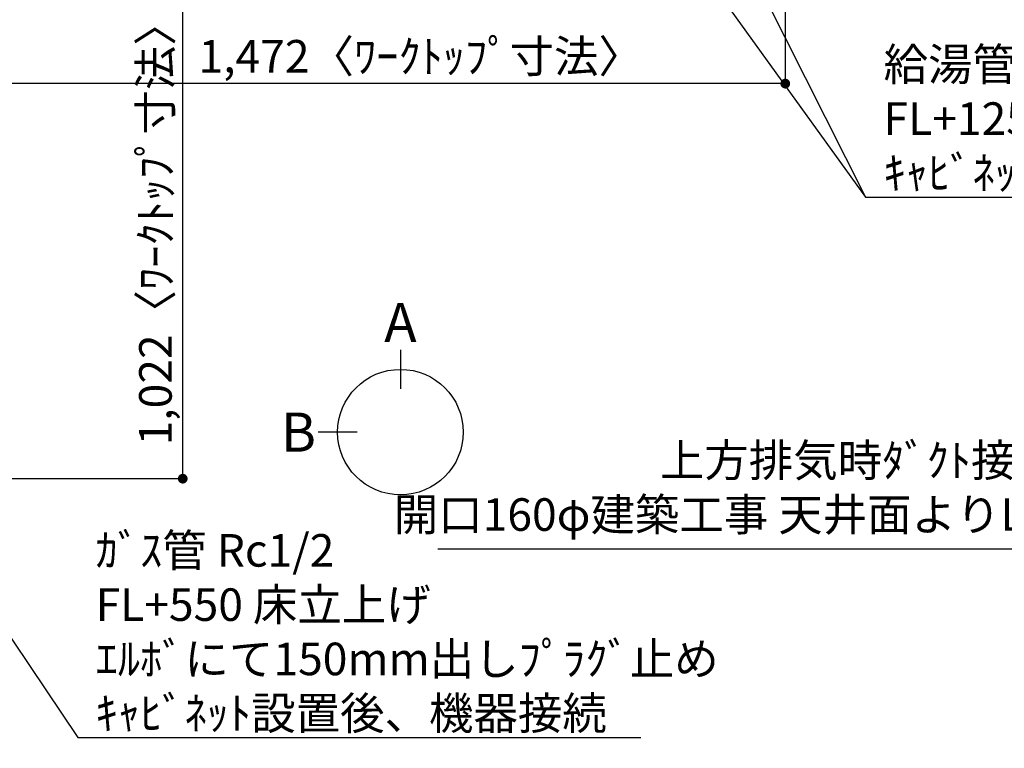
# Model space of a CAD drawing. Extents: x 27948 to 54421, y -11045 to -2175.
# Drawn here: x 43956 to 45769, y -5821 to -4479 of the extents above; entities that cross this region are included whole.
import ezdxf

# ---------------------------------------------------------------- set-up
doc = ezdxf.new("R2010")
doc.units = 0
doc.header["$LTSCALE"] = 50
doc.header["$MEASUREMENT"] = 0
doc.layers.get('0').update_dxf_attribs({"linetype": 'CONTINUOUS'})
doc.layers.get('DEFPOINTS').update_dxf_attribs({"color": 146, "linetype": 'CONTINUOUS'})
doc.layers.add('160-文字', color=254, linetype='CONTINUOUS')
doc.layers.add('166-寸法B', color=11, linetype='CONTINUOUS')
doc.styles.add('KH001', font='txt')
doc.dimstyles.new('KH1xx030', dxfattribs={"dimscale": 30, "dimtxt": 2, "dimasz": 0.6, "dimexe": 0.3, "dimexo": 1.2, "dimgap": 0.5, "dimtad": 3, "dimdec": 1, "dimdsep": 46, "dimlunit": 6, "dimtxsty": 'KH001', "dimblk": 'DOT', "dimcen": 1, "dimdle": 1, "dimclrd": 256, "dimclre": 256, "dimclrt": 256, "dimadec": 0, "dimazin": 0, "dimtfac": 1, "dimtdec": 1, "dimtix": 1, "dimtmove": 2, "dimatfit": 3, "dimldrblk": 'CLOSEDBLANK', "dimfxl": 1, "dimtolj": 1, "dimtzin": 0, "dimlwd": -1, "dimlwe": -1, "dimarcsym": 0})

# ---------------------------------------------------------------- blocks, each defined once
blk = doc.blocks.new('_Dot')
at = {"color": 0, "linetype": 'ByBlock', "lineweight": -2}
blk.add_line((-0.5, 0), (-1, 0), dxfattribs=at)
at = {"color": 0, "linetype": 'ByBlock', "const_width": 0.5}
blk.add_lwpolyline([(-0.25, 0, 1), (0.25, 0, 1)], format="xyb", close=True, dxfattribs=at)
blk = doc.blocks.new('*D100')
at = {"layer": '166-寸法B', "transparency": 16777216}
for p, q in [((43929.8, -4302.6), (44265.3, -4302.6)), ((44256.3, -5306.6), (44256.3, -4320.6)), ((43929.8, -5324.6), (44265.3, -5324.6))]:
    blk.add_line(p, q, dxfattribs=at)
at = {"layer": 'DEFPOINTS', "color": 0, "transparency": 16777216}
for p in [(43893.8, -4302.6), (44256.3, -4302.6), (43893.8, -5324.6)]:
    blk.add_point(p, dxfattribs=at)
at = {"layer": '166-寸法B', "transparency": 16777216, "xscale": 18, "yscale": 18, "zscale": 18}
for p, rotation in [((44256.3, -4302.6), 90), ((44256.3, -5324.6), 270)]:
    blk.add_blockref('_Dot', p, dxfattribs=dict(at, rotation=rotation))
at = {"layer": '166-寸法B', "transparency": 16777216, "insert": (44206, -4854.1), "char_height": 60, "attachment_point": 5, "rotation": 90, "style": 'KH001'}
blk.add_mtext('\\A1;1,022〈ﾜｰｸﾄｯﾌﾟ寸法〉', dxfattribs=at)
blk = doc.blocks.new('_ClosedBlank')
at = {"color": 0, "linetype": 'ByBlock', "lineweight": -2}
for p, q in [((-1, 0.17), (0, 0)), ((-1, 0.17), (-1, -0.17)), ((0, 0), (-1, -0.17))]:
    blk.add_line(p, q, dxfattribs=at)
blk = doc.blocks.new('*D103')
at = {"layer": '166-寸法B', "transparency": 16777216}
for p, q in [((43893.8, -4338.6), (43893.8, -4605.6)), ((45365.8, -4338.6), (45365.8, -4605.6)), ((45347.8, -4596.6), (43911.8, -4596.6))]:
    blk.add_line(p, q, dxfattribs=at)
at = {"layer": 'DEFPOINTS', "color": 0, "transparency": 16777216}
for p in [(43893.8, -4302.6), (45365.8, -4302.6), (43893.8, -4596.6)]:
    blk.add_point(p, dxfattribs=at)
at = {"layer": '166-寸法B', "transparency": 16777216, "xscale": 18, "yscale": 18, "zscale": 18, "rotation": 180}
blk.add_blockref('_Dot', (43893.8, -4596.6), dxfattribs=at)
at = {"layer": '166-寸法B', "transparency": 16777216, "xscale": 18, "yscale": 18, "zscale": 18}
blk.add_blockref('_Dot', (45365.8, -4596.6), dxfattribs=at)
at = {"layer": '166-寸法B', "transparency": 16777216, "insert": (44694.5, -4546.3), "char_height": 60, "attachment_point": 5, "style": 'KH001'}
blk.add_mtext('\\A1;1,472〈ﾜｰｸﾄｯﾌﾟ寸法〉', dxfattribs=at)

msp = doc.modelspace()

# ---------------------------------------------------------------- linework, layer by layer
at = {"layer": '166-寸法B'}
for p, q in [((44657.16, -5087.16), (44657.16, -5159.16)), ((44577.48, -5238.84), (44505.48, -5238.84))]:
    msp.add_line(p, q, dxfattribs=at)
msp.add_circle((44657.16, -5238.84), 115.68, dxfattribs=at)

# ---------------------------------------------------------------- texts
at = {"layer": '160-文字', "char_height": 60, "style": 'KH001'}
for s, insert, attachment_point in [('\\A1;給湯管・給水管 1/2"\\PFL+125 床立上げ ﾌﾟﾗｸﾞ止め\\Pｷｬﾋﾞﾈｯﾄ設置後、ﾊﾞﾙﾌﾞ取付及び機器接続', (45546.79, -4791.17), 7), ('{上方排気時ﾀﾞｸﾄ接続口150φ\\P開口160φ建築工事 天井面よりL=300出し}', (46152, -5439.47), 9), ('\\A1;ｶﾞｽ管 Rc1/2\\PFL+550 床立上げ \\Pｴﾙﾎﾞにて150mm出しﾌﾟﾗｸﾞ止め\\Pｷｬﾋﾞﾈｯﾄ設置後、機器接続', (44095.81, -5786.78), 7)]:
    msp.add_mtext(s, dxfattribs=dict(at, insert=insert, attachment_point=attachment_point))
at = {"layer": '166-寸法B', "char_height": 72, "attachment_point": 5, "style": 'KH001'}
for s, insert in [('{\\fArial|b0|i0|c0|p32;A}', (44657.16, -5036.76)), ('{\\fArial|b0|i0|c0|p32;B}', (44469.39, -5238.84))]:
    msp.add_mtext(s, dxfattribs=dict(at, insert=insert))

# ---------------------------------------------------------------- dimensions: what is measured, and where the dimension line sits
at = {"layer": '166-寸法B'}
dim = msp.add_linear_dim(base=(44256.29, -4302.58), p1=(43893.78, -5324.58), p2=(43893.78, -4302.58), angle=90, text='<>〈ﾜｰｸﾄｯﾌﾟ寸法〉', dimstyle='KH1xx030', dxfattribs=at)
dim.commit()
dim.dimension.update_dxf_attribs({"geometry": '*D100', "text_midpoint": (44205.96, -4854.1), "dimtype": 128})
dim = msp.add_linear_dim(base=(43893.78, -4596.6), p1=(45365.78, -4302.58), p2=(43893.78, -4302.58), text='<>〈ﾜｰｸﾄｯﾌﾟ寸法〉', dimstyle='KH1xx030', dxfattribs=at)
dim.commit()
dim.dimension.update_dxf_attribs({"geometry": '*D103', "text_midpoint": (44694.55, -4546.27), "dimtype": 128})

# ---------------------------------------------------------------- leaders
at = {"layer": '160-文字', "annotation_type": 0, "has_hookline": 1}
for points, hookline_direction, text_width in [([(44727.81, -3714.12), (45513.79, -4806.17), (45531.79, -4806.17)], 0, 1398.58), ([(43337.65, -4719.12), (44062.81, -5801.78), (44080.81, -5801.78)], 0, 1004.16), ([(46801.61, -6573.48), (46185, -5454.47), (46167, -5454.47)], 1, 1425.99)]:
    msp.add_leader(points, dimstyle='KH1xx030', override={"dimgap": 0.5, "dimtad": 1}, dxfattribs=dict(at, hookline_direction=hookline_direction, text_width=text_width))
at = {"layer": '160-文字'}
msp.add_leader([(44967.81, -3721.5), (45513.79, -4806.17)], dimstyle='KH1xx030', override={"dimgap": 0.5, "dimtad": 1}, dxfattribs=at)

doc.saveas('drawing.dxf')
